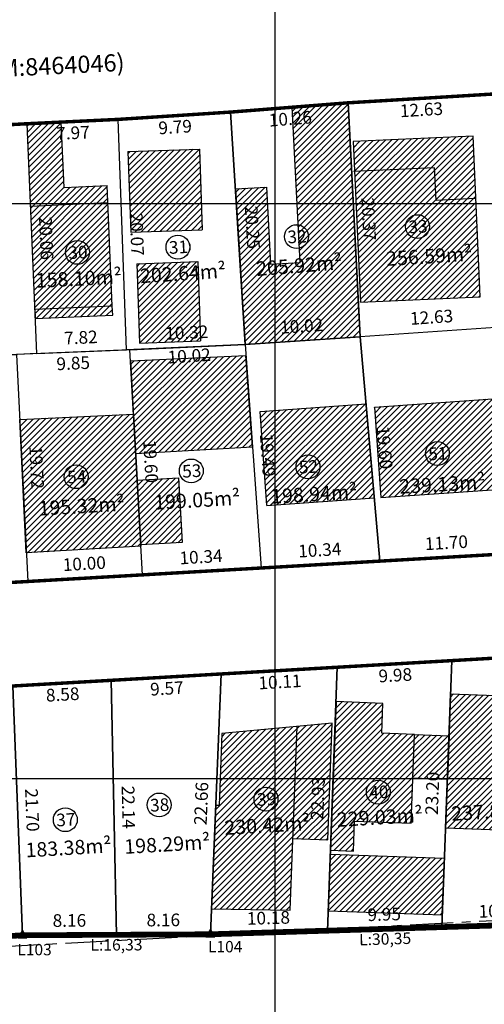
# Model space of a CAD drawing. Extents: x 282419 to 285315, y 1663350 to 1664193.
# Drawn here: x 284228 to 284268, y 1663430 to 1663516 of the extents above; entities that cross this region are included whole.
import ezdxf
from ezdxf.enums import TextEntityAlignment as Align

# ---------------------------------------------------------------- set-up
doc = ezdxf.new("R2010")
doc.units = 0
doc.header["$LTSCALE"] = 3
doc.header["$MEASUREMENT"] = 0
doc.header["$PDSIZE"] = 0.1
for name, pattern in [('CENTER', [2, 1.25, -0.25, 0.25, -0.25]), ('DASHDOTX2', [50.8, 25.4, -12.7, 0, -12.7]), ('DASHED', [0.75, 0.5, -0.25])]:
    doc.linetypes.add(name, pattern=pattern)
for name, color, linetype in [('CONSTRUÇÕES T', 3, 'Continuous'), ('HACHURA CONSTRUÇÕES', 8, 'Continuous'), ('LOCAL', 30, 'Continuous'), ('LOTE-AREA', 8, 'Continuous'), ('LOTE-MEDIDA', 2, 'Continuous'), ('LOTES PROPOSTOS 02', 1, 'Continuous'), ('MALHA', 250, 'Continuous'), ('MATRÍCULA', 160, 'CENTER'), ('NR LOTE URB', 3, 'Continuous'), ('PROPOSTA TRAÇADO VIÁRIO', 240, 'DASHED'), ('QUADRA', 4, 'Continuous'), ('TEXTO RUAS', 5, 'Continuous')]:
    doc.layers.add(name, color=color, linetype=linetype)
doc.styles.add('ARIAL 1-100', font='arial.ttf', dxfattribs={"height": 0.2})
doc.styles.add('LOTE-ARIAL', font='arial.ttf')
doc.styles.add('LOTE-ROMANS', font='ROMANS.shx')
doc.styles.add('ROMANS', font='romans.shx')
doc.styles.get("Standard").update_dxf_attribs({"font": 'arial.ttf'})
pattern_1 = [(45, (0, 0), (-0.265165042945, 0.265165042945), [])]

# ---------------------------------------------------------------- blocks, each defined once
blk = doc.blocks.new('BL-MEMOVEP')
at = {"color": 7}
blk.add_lwpolyline([(-0.58, -0.34), (0.58, -0.34), (0, 0.67), (-0.58, -0.34)], dxfattribs=at)
blk.add_circle((0, 0), 0.337, dxfattribs=at)
at = {"color": 1}
blk.add_point((0, 0), dxfattribs=at)
at = {"color": 7, "style": 'ROMANS'}
blk.add_attdef('PONTO', (1.7, -0.25), '', height=1.5, dxfattribs=at)
blk = doc.blocks.new('NUMLOTEB')
at = {"linetype": 'ByBlock', "style": 'LOTE-ROMANS', "flags": 1}
for tag, p in [('QUADRA', (0, -20)), ('NUMLAD', (0, -22.5)), ('SITFRE', (5, -25)), ('PTX1', (15, -25)), ('PTY1', (25, -25)), ('PTB1', (35, -25)), ('SITDIR', (5, -27.5)), ('PTX2', (15, -27.5)), ('PTY2', (25, -27.5)), ('PTB2', (35, -27.5)), ('SITFUN', (5, -30)), ('PTX3', (15, -30)), ('PTY3', (25, -30)), ('PTB3', (35, -30)), ('SITESQ', (5, -32.5)), ('PTX4', (15, -32.5)), ('PTY4', (25, -32.5)), ('PTB4', (35, -32.5)), ('SIT5', (5, -35)), ('SIT7', (5, -35)), ('PTX5', (15, -35)), ('PTY5', (25, -35)), ('PTB5', (35, -35)), ('SIT6', (5, -37.5)), ('SIT8', (5, -37.5)), ('PTX6', (15, -37.5)), ('PTY6', (25, -37.5)), ('PTB6', (35, -37.5)), ('PTX7', (15, -40)), ('PTY7', (25, -40)), ('PTB7', (35, -40)), ('PTB8', (35, -40.5)), ('PTX8', (15, -42.5)), ('PTY8', (25, -42.5)), ('CADASTRO1', (30, -45)), ('CADASTRO2', (30, -47.5)), ('CADASTRO3', (30, -50)), ('CADASTRO4', (30, -52.5)), ('CADASTRO5', (30, -55))]:
    blk.add_attdef(tag, p, '', height=1, dxfattribs=at)
for tag, p in [('MEDFRE', (0, -25)), ('MEDDIR', (0, -27.5)), ('MEDFUN', (0, -30)), ('MEDESQ', (0, -32.5)), ('MED5', (0, -35)), ('MED7', (0, -35)), ('MED6', (0, -37.5)), ('MED8', (0, -37.5))]:
    blk.add_attdef(tag, text='', height=1, dxfattribs=at).set_placement(p, align=Align.RIGHT)
at = {"layer": 'LOTE-AREA', "color": 7, "linetype": 'ByBlock', "style": 'LOTE-ARIAL'}
blk.add_attdef('AREALT', text='', height=2.5, dxfattribs=at).set_placement((0, -7.5), align=Align.MIDDLE)

msp = doc.modelspace()

# ---------------------------------------------------------------- hatches: boundary and pattern name
at = {"layer": 'HACHURA CONSTRUÇÕES'}
h = msp.add_hatch(dxfattribs=at)
h.set_pattern_fill('ANSI31', color=256, scale=3)
h.set_pattern_definition(pattern_1)
h.paths.add_polyline_path([(284256.381, 1663508.76), (284251.512, 1663508.376), (284252.196, 1663494.868), (284249.616, 1663494.737), (284249.278, 1663501.426), (284246.568, 1663501.289), (284247.412, 1663487.741), (284257.411, 1663488.419)])
h = msp.add_hatch(dxfattribs=at)
h.set_pattern_fill('ANSI31', color=256, scale=3)
h.set_pattern_definition(pattern_1)
h.paths.add_polyline_path([(284235.87, 1663491.067), (284229.126, 1663490.775), (284229.16, 1663489.989), (284235.904, 1663490.281)])
h.paths.add_polyline_path([(284235.48, 1663500.075), (284228.738, 1663499.783), (284229.126, 1663490.775), (284235.87, 1663491.067)])
h.paths.add_polyline_path([(284231.43, 1663507.082), (284228.43, 1663506.939), (284228.738, 1663499.783), (284235.48, 1663500.075), (284235.415, 1663501.57), (284231.676, 1663501.408)])
h = msp.add_hatch(dxfattribs=at)
h.set_pattern_fill('ANSI31', color=256, scale=3)
h.set_pattern_definition(pattern_1)
h.paths.add_polyline_path([(284267.235, 1663505.85), (284256.815, 1663505.387), (284256.931, 1663502.793), (284263.889, 1663503.103), (284264.015, 1663500.271), (284267.477, 1663500.425)])
h = msp.add_hatch(dxfattribs=at)
h.set_pattern_fill('ANSI31', color=256, scale=3)
h.set_pattern_definition(pattern_1)
h.paths.add_polyline_path([(284243.442, 1663504.736), (284237.23, 1663504.514), (284237.48, 1663497.499), (284243.691, 1663497.721)])
h = msp.add_hatch(dxfattribs=at)
h.set_pattern_fill('ANSI31', color=256, scale=3)
h.set_pattern_definition(pattern_1)
h.paths.add_polyline_path([(284267.477, 1663500.425), (284264.015, 1663500.271), (284263.889, 1663503.103), (284256.931, 1663502.793), (284257.436, 1663491.423), (284267.856, 1663491.887)])
h = msp.add_hatch(dxfattribs=at)
h.set_pattern_fill('ANSI31', color=256, scale=3)
h.set_pattern_definition(pattern_1)
h.paths.add_polyline_path([(284243.306, 1663494.949), (284237.992, 1663494.76), (284238.238, 1663487.855), (284243.552, 1663488.045)])
h = msp.add_hatch(dxfattribs=at)
h.set_pattern_fill('ANSI31', color=256, scale=3)
h.set_pattern_definition(pattern_1)
h.paths.add_polyline_path([(284247.484, 1663486.743), (284237.45, 1663486.279), (284237.9, 1663478.271), (284248.055, 1663478.842)])
h = msp.add_hatch(dxfattribs=at)
h.set_pattern_fill('ANSI31', color=256, scale=3)
h.set_pattern_definition(pattern_1)
h.paths.add_polyline_path([(284257.929, 1663482.567), (284248.714, 1663481.917), (284249.291, 1663473.728), (284258.654, 1663474.388)])
h = msp.add_hatch(dxfattribs=at)
h.set_pattern_fill('ANSI31', color=256, scale=3)
h.set_pattern_definition(pattern_1)
h.paths.add_polyline_path([(284270.265, 1663483.114), (284258.648, 1663482.295), (284259.202, 1663474.426), (284270.589, 1663475.229)])
h = msp.add_hatch(dxfattribs=at)
h.set_pattern_fill('ANSI31', color=256, scale=3)
h.set_pattern_definition(pattern_1)
h.paths.add_polyline_path([(284237.709, 1663481.676), (284227.825, 1663481.216), (284228.398, 1663469.609), (284238.354, 1663470.194)])
h = msp.add_hatch(dxfattribs=at)
h.set_pattern_fill('ANSI31', color=256, scale=3)
h.set_pattern_definition(pattern_1)
h.paths.add_polyline_path([(284241.623, 1663476.137), (284238.031, 1663475.935), (284238.347, 1663470.314), (284241.938, 1663470.516)])
h = msp.add_hatch(dxfattribs=at)
h.set_pattern_fill('ANSI31', color=256, scale=3)
h.set_pattern_definition(pattern_1)
h.paths.add_polyline_path([(284262.147, 1663453.828), (284259.288, 1663453.935), (284259.386, 1663456.524), (284255.318, 1663456.677), (284254.832, 1663443.75), (284256.83, 1663443.675), (284256.929, 1663446.293), (284261.856, 1663446.108)])
h.paths.add_polyline_path([(284264.742, 1663443.021), (284254.818, 1663443.395), (284254.634, 1663438.495), (284264.558, 1663438.122)])
h = msp.add_hatch(dxfattribs=at)
h.set_pattern_fill('ANSI31', color=256, scale=3)
h.set_pattern_definition(pattern_1)
h.paths.add_polyline_path([(284272.269, 1663457.09), (284265.282, 1663457.353), (284264.842, 1663445.679), (284271.829, 1663445.416)])
h = msp.add_hatch(dxfattribs=at)
h.set_pattern_fill('ANSI31', color=256, scale=3)
h.set_pattern_definition(pattern_1)
h.paths.add_polyline_path([(284251.928, 1663454.527), (284245.389, 1663453.905), (284245.153, 1663447.643), (284244.865, 1663447.644), (284244.487, 1663438.667), (284251.326, 1663438.553)])
h.paths.add_polyline_path([(284254.981, 1663454.818), (284251.928, 1663454.527), (284251.56, 1663444.762), (284254.598, 1663444.648)])
h = msp.add_hatch(dxfattribs=at)
h.set_pattern_fill('ANSI31', color=256, scale=3)
h.set_pattern_definition(pattern_1)
h.paths.add_polyline_path([(284265.145, 1663453.715), (284262.147, 1663453.828), (284262.003, 1663450.006), (284265.001, 1663449.893)])

# ---------------------------------------------------------------- linework, layer by layer
at = {"layer": 'CONSTRUÇÕES T'}
for p, q in [((284228.43, 1663506.939), (284231.43, 1663507.082)), ((284231.676, 1663501.408), (284231.43, 1663507.082)), ((284267.235, 1663505.85), (284256.815, 1663505.387)), ((284267.856, 1663491.887), (284267.235, 1663505.85)), ((284237.23, 1663504.514), (284243.442, 1663504.736)), ((284243.442, 1663504.736), (284243.691, 1663497.721)), ((284256.815, 1663505.388), (284257.436, 1663491.423)), ((284237.23, 1663504.514), (284237.48, 1663497.499)), ((284231.676, 1663501.408), (284235.415, 1663501.57)), ((284235.87, 1663491.067), (284235.415, 1663501.57)), ((284228.738, 1663499.783), (284235.48, 1663500.075)), ((284237.48, 1663497.499), (284243.691, 1663497.721)), ((284237.992, 1663494.76), (284243.306, 1663494.949)), ((284237.992, 1663494.76), (284238.238, 1663487.855)), ((284243.306, 1663494.949), (284243.552, 1663488.045)), ((284257.436, 1663491.423), (284267.856, 1663491.887)), ((284238.238, 1663487.855), (284243.552, 1663488.045)), ((284248.714, 1663481.917), (284257.929, 1663482.567)), ((284258.654, 1663474.388), (284257.929, 1663482.567)), ((284258.648, 1663482.295), (284270.265, 1663483.114)), ((284249.291, 1663473.728), (284248.714, 1663481.917)), ((284258.648, 1663482.295), (284259.202, 1663474.426)), ((284259.202, 1663474.426), (284270.589, 1663475.229)), ((284249.291, 1663473.728), (284258.654, 1663474.388))]:
    msp.add_line(p, q, dxfattribs=at)
for points in [[(284246.568, 1663501.289), (284247.412, 1663487.74), (284257.411, 1663488.419), (284256.381, 1663508.76)], [(284246.568, 1663501.289), (284249.278, 1663501.426), (284249.616, 1663494.737), (284252.196, 1663494.868), (284251.512, 1663508.376)], [(284267.477, 1663500.425), (284264.015, 1663500.271), (284263.889, 1663503.103), (284256.848, 1663502.79)], [(284237.45, 1663486.279), (284237.9, 1663478.271), (284248.055, 1663478.842), (284247.484, 1663486.743), (284237.45, 1663486.279)], [(284265.282, 1663457.353), (284272.269, 1663457.09), (284271.829, 1663445.416), (284264.842, 1663445.679), (284265.282, 1663457.353)], [(284251.56, 1663444.762), (284254.598, 1663444.648), (284254.981, 1663454.818), (284245.389, 1663453.905), (284245.153, 1663447.643), (284244.865, 1663447.644), (284244.487, 1663438.667), (284251.326, 1663438.553), (284251.928, 1663454.527)], [(284265.145, 1663453.715), (284265.001, 1663449.893), (284262.003, 1663450.006), (284262.147, 1663453.828), (284265.145, 1663453.715)]]:
    msp.add_lwpolyline(points, dxfattribs=at)
for points in [[(284229.16, 1663489.989), (284235.904, 1663490.281), (284235.87, 1663491.067), (284229.125, 1663490.775)], [(284227.825, 1663481.216), (284237.709, 1663481.676), (284238.354, 1663470.194), (284228.398, 1663469.609)], [(284238.031, 1663475.935), (284241.623, 1663476.137), (284241.938, 1663470.516), (284238.347, 1663470.314)], [(284264.742, 1663443.021), (284254.818, 1663443.395), (284254.634, 1663438.495), (284264.558, 1663438.122)]]:
    msp.add_lwpolyline(points, close=True, dxfattribs=at)
at = {"layer": 'CONSTRUÇÕES T', "color": 3}
msp.add_lwpolyline([(284255.318, 1663456.677), (284254.832, 1663443.75), (284256.83, 1663443.675), (284256.929, 1663446.293), (284261.856, 1663446.108), (284262.147, 1663453.828), (284259.288, 1663453.935), (284259.386, 1663456.524), (284255.318, 1663456.677)], dxfattribs=at)
at = {"layer": 'LOCAL', "linetype": 'DASHDOTX2', "ltscale": 0.05, "const_width": 0.5}
msp.add_lwpolyline([(284439.938, 1663516.804), (284440.454, 1663507.31), (284441.269, 1663498.355), (284447.69, 1663498.65), (284448.541, 1663488.861), (284443.596, 1663488.658), (284444.589, 1663479.02), (284441.001, 1663478.873), (284441.763, 1663468.342), (284446.172, 1663468.612), (284446.759, 1663447.666), (284413.316, 1663446.393), (284394.078, 1663445.763), (284383.389, 1663445.239), (284373.517, 1663444.46), (284364.239, 1663443.728), (284326.513, 1663441.882), (284326.563, 1663441.059), (284274.785, 1663438.888), (284274.728, 1663437.38), (284244.393, 1663436.441), (284228.066, 1663436.356), (284218.185, 1663435.774), (284138.385, 1663432.261)], dxfattribs=at)
at = {"layer": 'LOTE-MEDIDA', "linetype": 'ByBlock'}
for points in [[(284261.362, 1663497.992, -1), (284263.438, 1663497.992, -1)], [(284250.846, 1663497.123, -1), (284252.923, 1663497.123, -1)], [(284240.54, 1663496.207, -1), (284242.617, 1663496.207, -1)], [(284231.799, 1663495.752, -1), (284233.876, 1663495.752, -1)], [(284263.09, 1663478.251, -1), (284265.167, 1663478.251, -1)], [(284251.843, 1663477.101, -1), (284253.92, 1663477.101, -1)], [(284231.69, 1663476.238, -1), (284233.766, 1663476.238, -1)], [(284241.7, 1663476.741, -1), (284243.776, 1663476.741, -1)], [(284257.956, 1663448.807, -1), (284260.032, 1663448.807, -1)], [(284248.193, 1663448.194, -1), (284250.27, 1663448.194, -1)], [(284238.908, 1663447.691, -1), (284240.985, 1663447.691, -1)], [(284230.749, 1663446.406, -1), (284232.825, 1663446.406, -1)]]:
    msp.add_lwpolyline(points, format="xyb", close=True, dxfattribs=at)
at = {"layer": 'LOTES PROPOSTOS 02', "lineweight": 25}
for points in [[(284256.381, 1663508.76), (284268.99, 1663509.524), (284270.011, 1663489.284), (284257.411, 1663488.419), (284256.381, 1663508.76)], [(284246.152, 1663507.953), (284256.381, 1663508.76), (284257.411, 1663488.419), (284247.412, 1663487.74), (284246.152, 1663507.953)], [(284229.29, 1663486.957), (284237.102, 1663487.263), (284236.387, 1663507.318), (284228.43, 1663506.939), (284229.29, 1663486.957)], [(284236.387, 1663507.318), (284246.152, 1663507.953), (284247.412, 1663487.74), (284237.102, 1663487.263), (284236.387, 1663507.318)], [(284229.29, 1663486.957), (284219.331, 1663486.435), (284218.407, 1663506.38), (284228.43, 1663506.939), (284229.29, 1663486.957)], [(284259.14, 1663468.898), (284270.822, 1663469.574), (284270.011, 1663489.284), (284257.411, 1663488.419), (284259.14, 1663468.898)], [(284248.816, 1663468.3), (284238.494, 1663467.703), (284237.394, 1663487.277), (284247.412, 1663487.74), (284248.816, 1663468.3)], [(284217.662, 1663486.347), (284219.331, 1663486.435), (284227.546, 1663486.866), (284228.521, 1663467.126), (284218.639, 1663466.554), (284217.662, 1663486.347)], [(284237.394, 1663487.277), (284227.546, 1663486.866), (284228.521, 1663467.126), (284238.494, 1663467.703), (284237.394, 1663487.277)], [(284255.431, 1663459.668), (284265.391, 1663460.245), (284264.518, 1663437.064), (284254.568, 1663436.756), (284255.431, 1663459.668)], [(284265.391, 1663460.245), (284275.611, 1663460.836), (284274.728, 1663437.38), (284264.518, 1663437.064), (284265.391, 1663460.245)], [(284245.338, 1663459.084), (284255.431, 1663459.668), (284254.568, 1663436.756), (284244.393, 1663436.441), (284245.338, 1663459.084)], [(284227.218, 1663458.035), (284235.781, 1663458.531), (284236.23, 1663436.398), (284228.066, 1663436.356), (284227.218, 1663458.035)], [(284235.781, 1663458.531), (284245.338, 1663459.084), (284244.393, 1663436.441), (284236.23, 1663436.398), (284235.781, 1663458.531)], [(284217.266, 1663457.459), (284227.218, 1663458.035), (284228.066, 1663436.356), (284218.185, 1663435.774), (284217.266, 1663457.459)]]:
    msp.add_lwpolyline(points, dxfattribs=at)
msp.add_lwpolyline([(284248.816, 1663468.3), (284259.14, 1663468.898), (284257.411, 1663488.419), (284247.412, 1663487.74)], close=True, dxfattribs=at)
at = {"layer": 'MALHA', "color": 8}
for points in [[(284250, 1663733.46), (284250, 1663350)], [(283600, 1663500), (284500, 1663500)], [(283600, 1663450), (284500, 1663450)]]:
    msp.add_lwpolyline(points, dxfattribs=at)
at = {"layer": 'MATRÍCULA'}
msp.add_lwpolyline([(284445.249, 1663446.974), (283640.032, 1663404.224), (283626.737, 1663677.086), (284379.154, 1663702.566), (284438.704, 1663604.746), (284445.249, 1663446.974)], dxfattribs=at)
at = {"layer": 'NR LOTE URB', "color": 1}
for centre in [(284262.4, 1663497.992), (284251.885, 1663497.123), (284241.578, 1663496.207), (284232.838, 1663495.752), (284264.128, 1663478.251), (284252.882, 1663477.101), (284232.728, 1663476.238), (284242.738, 1663476.741), (284258.994, 1663448.807), (284249.231, 1663448.194), (284239.947, 1663447.691), (284231.787, 1663446.406)]:
    msp.add_circle(centre, 1.038, dxfattribs=at)
at = {"layer": 'PROPOSTA TRAÇADO VIÁRIO', "color": 244, "linetype": 'DASHED', "true_color": 0x991b1e, "const_width": 0.3}
for points in [[(284365.069, 1663513.984), (284320.089, 1663514.968), (284310.122, 1663515.419), (284300.859, 1663515.732), (284292.423, 1663515.811), (284278.792, 1663510.118), (284256.381, 1663508.76), (284246.152, 1663507.953), (284236.387, 1663507.318), (284228.43, 1663506.939), (284218.407, 1663506.38), (284208.194, 1663505.638), (284202.537, 1663505.354), (284186.442, 1663504.497), (284176.797, 1663504.002), (284166.712, 1663503.43), (284146.838, 1663502.037)], [(284363.842, 1663473.921), (284351.384, 1663473.882), (284340.807, 1663473.721), (284335.266, 1663473.637), (284329.794, 1663473.553), (284310.019, 1663472.163), (284299.928, 1663471.452), (284289.949, 1663470.75), (284284.423, 1663470.361), (284280.228, 1663470.119), (284270.822, 1663469.574), (284259.14, 1663468.898), (284248.824, 1663468.301), (284238.493, 1663467.703), (284228.518, 1663467.126), (284218.639, 1663466.554), (284208.6, 1663465.973), (284198.691, 1663465.399), (284188.634, 1663464.817), (284178.81, 1663464.248), (284168.762, 1663463.657), (284148.049, 1663462.437), (284138.045, 1663461.848)], [(284137.833, 1663452.812), (284148.579, 1663453.452), (284161.562, 1663454.217), (284169.291, 1663454.672), (284179.334, 1663455.264), (284189.154, 1663455.832), (284199.211, 1663456.414), (284209.12, 1663456.988), (284219.159, 1663457.569), (284229.038, 1663458.141), (284239.013, 1663458.718), (284249.344, 1663459.316), (284259.66, 1663459.913), (284275.611, 1663460.836), (284285.612, 1663461.423), (284290.581, 1663461.772), (284305.351, 1663462.812), (284315.242, 1663463.508), (284325.157, 1663464.205), (284335.158, 1663464.634), (284345.096, 1663464.785), (284362.093, 1663465.178)]]:
    msp.add_lwpolyline(points, dxfattribs=at)
at = {"layer": 'QUADRA', "linetype": 'ByBlock', "const_width": 0.1}
for points in [[(284365.069, 1663513.984), (284329.914, 1663514.753), (284320.089, 1663514.968), (284310.122, 1663515.419), (284300.859, 1663515.732), (284292.423, 1663515.811), (284289.225, 1663514.475), (284278.792, 1663510.118), (284268.99, 1663509.524), (284256.381, 1663508.76), (284246.152, 1663507.953), (284236.387, 1663507.318), (284228.43, 1663506.939), (284218.407, 1663506.38), (284208.194, 1663505.638), (284202.537, 1663505.354), (284196.25, 1663505.019), (284186.425, 1663504.496), (284176.797, 1663504.002), (284166.712, 1663503.43), (284146.838, 1663502.037)], [(284138.045, 1663461.848), (284148.049, 1663462.437), (284168.753, 1663463.656), (284178.792, 1663464.247), (284188.615, 1663464.816), (284198.691, 1663465.399), (284208.6, 1663465.973), (284218.639, 1663466.554), (284228.521, 1663467.126), (284238.494, 1663467.703), (284248.816, 1663468.3), (284259.14, 1663468.898), (284270.822, 1663469.574), (284280.228, 1663470.119), (284284.423, 1663470.361), (284289.948, 1663470.75), (284299.928, 1663471.452), (284310.01, 1663472.162), (284329.785, 1663473.553), (284335.263, 1663473.637), (284340.807, 1663473.721), (284351.383, 1663473.882), (284363.842, 1663473.921)], [(284137.833, 1663452.812), (284152.549, 1663453.686), (284157.996, 1663454.007), (284168.153, 1663454.605), (284178.06, 1663455.189), (284187.878, 1663455.758), (284197.807, 1663456.333), (284207.5, 1663456.894), (284217.266, 1663457.459), (284227.218, 1663458.035), (284235.781, 1663458.531), (284245.338, 1663459.084), (284255.431, 1663459.668), (284265.391, 1663460.245), (284275.611, 1663460.836), (284285.612, 1663461.423), (284295.579, 1663462.124), (284305.351, 1663462.812), (284315.242, 1663463.508), (284325.157, 1663464.205), (284335.158, 1663464.634), (284345.096, 1663464.785), (284362.093, 1663465.178)], [(284364.239, 1663443.728), (284346.303, 1663442.85), (284336.601, 1663442.376), (284326.513, 1663441.882), (284326.563, 1663441.059), (284316.503, 1663440.637), (284305.096, 1663440.159), (284294.735, 1663439.724), (284284.78, 1663439.307), (284274.785, 1663438.888), (284274.728, 1663437.38), (284264.518, 1663437.064), (284254.568, 1663436.756), (284244.393, 1663436.441), (284236.23, 1663436.398), (284228.066, 1663436.356), (284218.185, 1663435.774)]]:
    msp.add_lwpolyline(points, dxfattribs=at)

# ---------------------------------------------------------------- block references
at = {"linetype": 'ByBlock', "xscale": 0.5, "yscale": 0.5, "zscale": 0.5}
for p, rotation, values in [((284263.193, 1663498.999), 3.467611694243349, {'AREALT': '256.59m²'}), ((284251.829, 1663498.186), 4.510461836007806, {'AREALT': '205.92m²'}), ((284232.789, 1663497.06), 2.726995225508677, {'AREALT': '158.10m²'}), ((284241.781, 1663497.512), 3.721072860847512, {'AREALT': '202.64m²'}), ((284264.346, 1663479.175), 3.312704985851008, {'AREALT': '239.13m²'}), ((284253.207, 1663478.312), 3.312704986672268, {'AREALT': '198.94m²'}), ((284232.996, 1663477.271), 3.312705100130005, {'AREALT': '195.32m²'}), ((284243.041, 1663477.787), 3.312704985750799, {'AREALT': '199.05m²'}), ((284231.857, 1663447.549), 3.312704986607287, {'AREALT': '183.38m²'}), ((284240.445, 1663447.855), 3.312704987336623, {'AREALT': '198.29m²'})]:
    msp.add_blockref('NUMLOTEB', p, dxfattribs=dict(at, rotation=rotation)).add_auto_attribs(values)
at = {"linetype": 'ByBlock'}
ref = msp.add_blockref('NUMLOTEB', (284270.071, 1663448.876), dxfattribs=dict(at, xscale=0.5, yscale=0.5, zscale=0.5, rotation=3.312704986805928))
ref.add_attrib('AREALT', '237.80m²', dxfattribs={"layer": 'LOTE-AREA', "color": 7, "linetype": 'ByBlock', "height": 1.25, "rotation": 3.3127, "style": 'LOTE-ARIAL'}).set_placement((284269.082, 1663446.983), align=Align.MIDDLE)
ref = msp.add_blockref('NUMLOTEB', (284259.989, 1663448.448), dxfattribs=dict(at, xscale=0.5, yscale=0.5, zscale=0.5, rotation=3.312704993232547))
ref.add_attrib('AREALT', '229.03m²', dxfattribs={"layer": 'LOTE-AREA', "color": 7, "linetype": 'ByBlock', "height": 1.25, "rotation": 3.3127, "style": 'LOTE-ARIAL'}).set_placement((284259.134, 1663446.461), align=Align.MIDDLE)
ref = msp.add_blockref('NUMLOTEB', (284249.933, 1663447.919), dxfattribs=dict(at, xscale=0.5, yscale=0.5, zscale=0.5, rotation=3.312704985085544))
ref.add_attrib('AREALT', '230.42m²', dxfattribs={"layer": 'LOTE-AREA', "color": 7, "linetype": 'ByBlock', "height": 1.25, "rotation": 3.3127, "style": 'LOTE-ARIAL'}).set_placement((284249.364, 1663445.757), align=Align.MIDDLE)
at = {"layer": 'LOCAL'}
ref = msp.add_blockref('BL-MEMOVEP', (284228.066, 1663436.356), dxfattribs=dict(at, xscale=0.66, yscale=0.66, zscale=0.7))
ref.add_attrib('PONTO', 'L103', (284227.623, 1663434.616), dxfattribs={"layer": '0', "color": 7, "height": 0.99, "style": 'ROMANS'})
ref = msp.add_blockref('BL-MEMOVEP', (284244.393, 1663436.441), dxfattribs=dict(at, xscale=0.66, yscale=0.66, zscale=0.7))
ref.add_attrib('PONTO', 'L104', (284244.192, 1663434.871), dxfattribs={"layer": '0', "color": 7, "height": 0.99, "style": 'ROMANS'})

# ---------------------------------------------------------------- texts
for s, rotation, p in [('L:30,35', 1.77321, (284259.591, 1663435.911)), ('L:16,33', 0.29828, (284236.235, 1663435.399))]:
    msp.add_text(s, height=1, rotation=rotation, dxfattribs=at).set_placement(p, align=Align.MIDDLE)
at = {"layer": 'LOTE-MEDIDA', "linetype": 'ByBlock', "style": 'ROMANS'}
for s, rotation, p in [('10.26', 4.51046, (284251.355, 1663507.235)), ('12.63', 3.46761, (284262.754, 1663508.019)), ('9.79', 3.72107, (284241.343, 1663506.513)), ('7.97', 2.727, (284232.462, 1663506.005)), ('20.37', 272.89715, (284258.02, 1663498.646)), ('20.25', 273.56746, (284247.905, 1663497.917)), ('20.06', 272.46337, (284229.985, 1663496.969)), ('20.07', 272.04097, (284237.869, 1663497.331)), ('12.63', 3.92687, (284263.634, 1663489.974)), ('10.32', 2.64885, (284242.351, 1663488.633)), ('10.02', 3.88111, (284252.335, 1663489.202)), ('7.82', 2.64993, (284233.145, 1663488.207)), ('9.85', 2.64993, (284232.479, 1663485.97)), ('10.02', 3.88111, (284242.563, 1663486.605)), ('19.49', 274.12875, (284249.236, 1663478.101)), ('19.60', 275.06211, (284259.396, 1663478.758)), ('19.60', 273.21556, (284239.067, 1663477.553)), ('19.72', 272.82623, (284229.158, 1663477.029)), ('10.34', 3.3127, (284253.913, 1663469.722)), ('11.70', 3.3127, (284264.916, 1663470.359)), ('10.34', 3.3127, (284243.59, 1663469.125)), ('10.00', 3.31271, (284233.442, 1663468.538)), ('9.98', 3.3127, (284260.476, 1663458.833)), ('9.57', 3.3127, (284240.625, 1663457.684)), ('10.11', 3.3127, (284250.45, 1663458.253)), ('8.58', 3.3127, (284231.564, 1663457.16)), ('22.93', 87.84346, (284253.875, 1663448.254)), ('23.20', 87.84346, (284263.83, 1663448.697)), ('21.70', 272.24137, (284228.766, 1663447.24)), ('22.14', 271.16201, (284237.13, 1663447.488)), ('22.66', 87.61018, (284243.742, 1663447.809)), ('9.95', 1.77321, (284259.508, 1663438.034)), ('10.21', 1.77321, (284269.588, 1663438.347)), ('8.16', 0.29828, (284232.142, 1663437.502)), ('8.16', 0.29828, (284240.306, 1663437.545)), ('10.18', 1.77321, (284249.446, 1663437.723))]:
    msp.add_text(s, height=1.1, rotation=rotation, dxfattribs=at).set_placement(p, align=Align.MIDDLE)
at = {"layer": 'NR LOTE URB', "color": 3}
for s, p in [('33', (284261.64, 1663497.402)), ('32', (284251.124, 1663496.532)), ('30', (284232.078, 1663495.162)), ('31', (284240.818, 1663495.616)), ('51', (284263.368, 1663477.66)), ('53', (284241.978, 1663476.151)), ('52', (284252.121, 1663476.511)), ('54', (284231.968, 1663475.648)), ('40', (284258.234, 1663448.216)), ('38', (284239.186, 1663447.101)), ('39', (284248.471, 1663447.603)), ('37', (284231.027, 1663445.816))]:
    msp.add_text(s, height=1.1, rotation=3, dxfattribs=at).set_placement(p)
at = {"layer": 'TEXTO RUAS', "color": 1, "insert": (284203.569, 1663511.414), "char_height": 1.5, "attachment_point": 1, "rotation": 2.7841, "style": 'ARIAL 1-100'}
msp.add_mtext_dynamic_manual_height_columns('RUA OMAR PEREIRA (CTM:8464046)', width=47.30283, gutter_width=12.5, heights=[0], dxfattribs=at)

doc.saveas('drawing.dxf')
